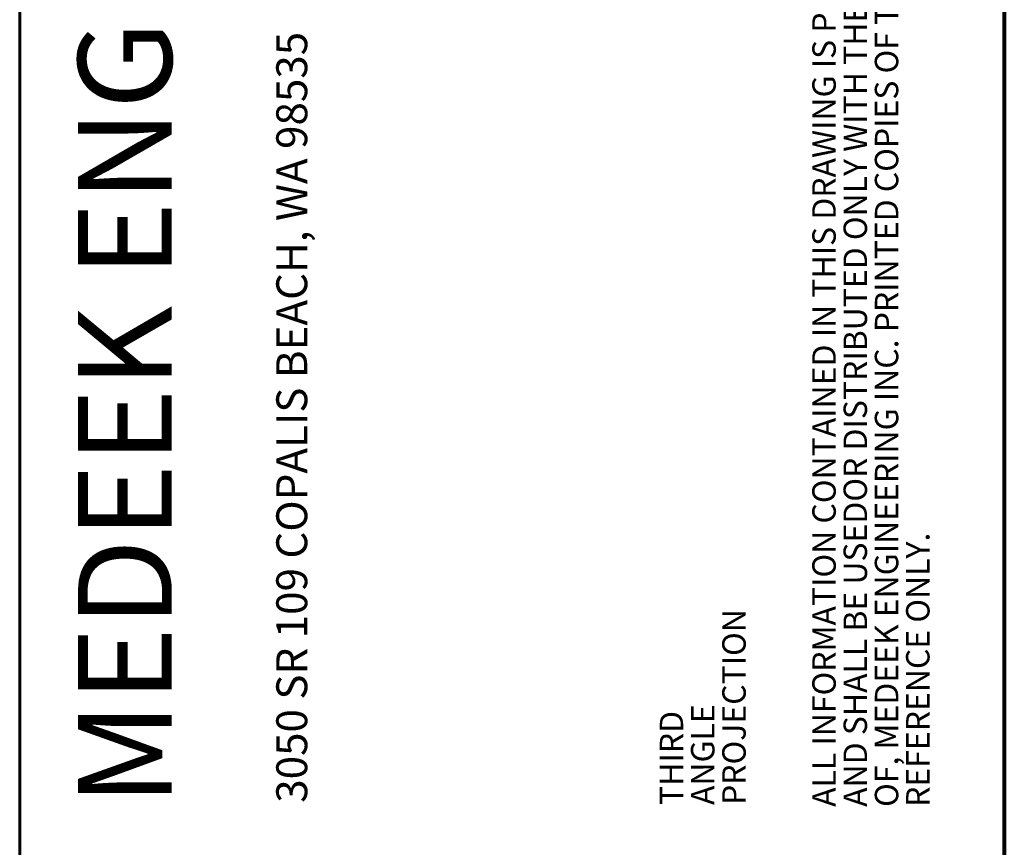
# Model space of a CAD drawing. Units: inches. Extents: x 12 to 1721, y 12 to 1140.
# Drawn here: x 1632 to 1716, y 939 to 1010 of the extents above; entities that cross this region are included whole.
import ezdxf

# ---------------------------------------------------------------- set-up
doc = ezdxf.new("R2010")
doc.units = ezdxf.units.IN
doc.header["$LTSCALE"] = 48
doc.header["$MEASUREMENT"] = 0
doc.layers.add('BORDER', color=7, linetype='Continuous', lineweight=20)
doc.styles.add('SLDTEXTSTYLE0', font='GOTHIC.TTF', dxfattribs={"width": 0.913})
doc.styles.add('SLDTEXTSTYLE1', font='GILB____0.TTF')

# ---------------------------------------------------------------- blocks, each defined once
blk = doc.blocks.new('SW_NOTE_0')
at = {"layer": 'BORDER', "color": 0, "char_height": 2, "attachment_point": 1, "rotation": 90.0000000000002, "style": 'SLDTEXTSTYLE0'}
for s, insert in [('PROJECTION', (2.778645768878869, 0)), ('ANGLE', (0.1119791344393857, 0)), ('THIRD', (-2.554687500000098, 0))]:
    blk.add_mtext(s, dxfattribs=dict(at, insert=insert))
blk = doc.blocks.new('SW_NOTE_1')
at = {"layer": 'BORDER', "color": 0, "insert": (-3.065624999999991, 0), "char_height": 2.4, "attachment_point": 1, "rotation": 90.0000000000002, "style": 'SLDTEXTSTYLE0'}
blk.add_mtext('3050 SR 109 COPALIS BEACH, WA 98535', dxfattribs=at)
blk = doc.blocks.new('SW_NOTE_2')
at = {"layer": 'BORDER', "color": 0, "char_height": 2, "attachment_point": 1, "rotation": 90.0000000000002, "style": 'SLDTEXTSTYLE0'}
for s, insert in [('OF, MEDEEK ENGINEERING INC. PRINTED COPIES OF THIS DOCUMENT ARE FOR ', (2.778645768878869, 0)), ('AND SHALL BE USEDOR DISTRIBUTED ONLY WITH THE WRITTEN PERMISSION', (0.1119791344393857, 0)), ('ALL INFORMATION CONTAINED IN THIS DRAWING IS PROPRIETARY TO, ', (-2.554687500000098, 0)), ('REFERENCE ONLY.', (5.445312403318352, 0))]:
    blk.add_mtext(s, dxfattribs=dict(at, insert=insert))

msp = doc.modelspace()

# ---------------------------------------------------------------- linework, layer by layer
at = {"layer": 'BORDER', "lineweight": 60}
msp.add_line((1632, 12.00000000000019), (1632, 1140), dxfattribs=at)
at = {"layer": 'BORDER', "lineweight": 80}
msp.add_line((1716, 1131), (1716, 21.0000000000001), dxfattribs=at)

# ---------------------------------------------------------------- block references
at = {"layer": 'BORDER'}
for name, p in [('SW_NOTE_2', (1702.175237414277, 942.9153294824)), ('SW_NOTE_0', (1689.160311290754, 943.0758784215906))]:
    msp.add_blockref(name, p, dxfattribs=at)
at = {"layer": 'BORDER', "xscale": 1.1, "yscale": 1.1, "zscale": 1.1}
msp.add_blockref('SW_NOTE_1', (1657.262754842712, 943.2674669600842), dxfattribs=at)

# ---------------------------------------------------------------- texts
at = {"layer": 'BORDER', "insert": (1636.978812625792, 942.9915548944668), "char_height": 7.999999999999999, "attachment_point": 1, "rotation": 90.0000000000002, "style": 'SLDTEXTSTYLE1'}
msp.add_mtext('MEDEEK ENGINEERING', dxfattribs=at)

doc.saveas('drawing.dxf')
